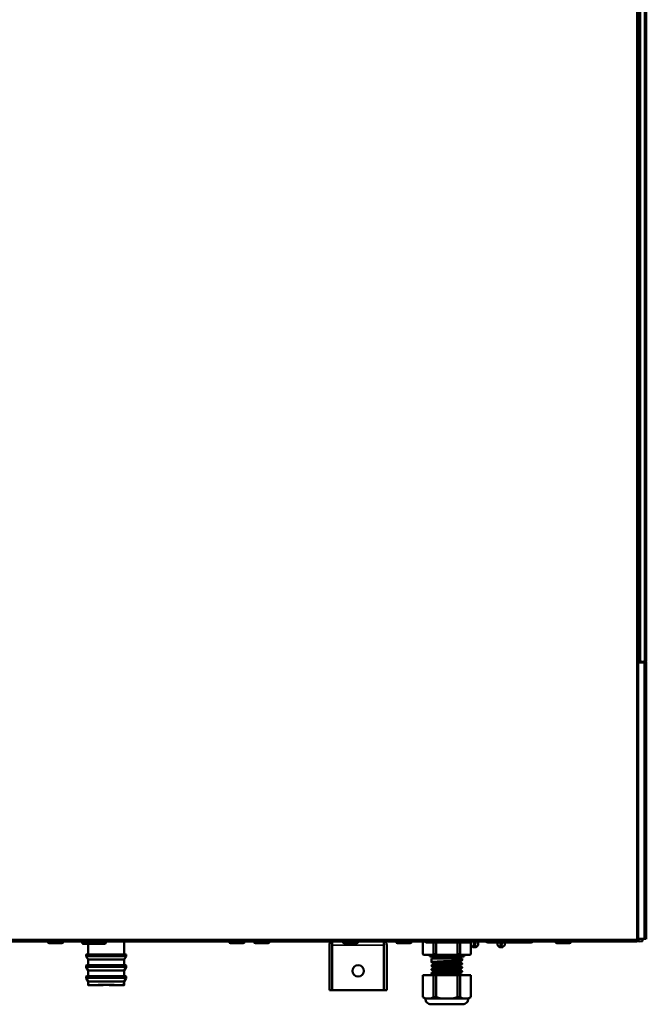
# Model space of a CAD drawing. Units: inches. Extents: x 25 to 417, y 54 to 267.
# Drawn here: x 53 to 65, y 92 to 112 of the extents above; entities that cross this region are included whole.
import ezdxf

# ---------------------------------------------------------------- set-up
doc = ezdxf.new("R2010")
doc.units = ezdxf.units.IN
doc.header["$LTSCALE"] = 25
doc.header["$MEASUREMENT"] = 0
doc.layers.add('Visible (ANSI)', color=7, linetype='Continuous', lineweight=50)
doc.layers.add('Visible Narrow (ANSI)', color=7, linetype='Continuous', lineweight=35)

msp = doc.modelspace()

# ---------------------------------------------------------------- linework, layer by layer
at = {"layer": 'Visible (ANSI)'}
for p, q in [((65.319, 127.736), (65.319, 99.087)), ((65.319, 99.126), (65.319, 127.736)), ((65.476, 127.736), (65.476, 99.126)), ((65.311, 93.378), (65.311, 99.087)), ((65.43, 99.085), (65.311, 99.087)), ((65.319, 99.126), (65.358, 99.126)), ((65.339, 99.087), (65.319, 99.087)), ((65.339, 99.126), (65.339, 99.087)), ((65.437, 99.087), (65.339, 99.087)), ((65.359, 99.126), (65.358, 99.126)), ((65.359, 99.095), (65.359, 99.126)), ((65.436, 99.095), (65.359, 99.095)), ((65.39, 99.085), (65.39, 99.087)), ((65.469, 99.084), (65.43, 99.085)), ((65.437, 99.126), (65.436, 99.126)), ((65.436, 99.126), (65.436, 99.095)), ((65.437, 99.126), (65.476, 99.126)), ((65.437, 99.087), (65.469, 99.087)), ((65.469, 99.087), (65.469, 99.084)), ((65.469, 93.381), (65.469, 99.084)), ((65.472, 99.093), (65.476, 99.093)), ((65.472, 99.093), (65.472, 93.372)), ((65.476, 99.126), (65.476, 99.126)), ((65.476, 99.093), (65.476, 93.372)), ((65.279, 93.327), (43.883, 93.327)), ((53.134, 93.327), (53.134, 93.314)), ((53.449, 93.327), (53.449, 93.314)), ((53.843, 93.321), (53.843, 93.299)), ((54.328, 93.327), (54.328, 93.298)), ((54.709, 93.327), (54.709, 93.059)), ((56.874, 93.327), (56.874, 93.314)), ((57.189, 93.327), (57.189, 93.314)), ((57.386, 93.327), (57.386, 93.314)), ((57.701, 93.327), (57.701, 93.314)), ((59, 93.248), (59, 93.327)), ((59, 93.327), (59, 93.248)), ((59.217, 93.327), (59.217, 93.314)), ((59.532, 93.327), (59.532, 93.314)), ((60.063, 93.248), (60.063, 93.327)), ((60.063, 93.248), (60.063, 93.327)), ((60.319, 93.327), (60.319, 93.314)), ((60.634, 93.327), (60.634, 93.314)), ((60.868, 93.327), (60.868, 93.063)), ((60.939, 93.307), (61.523, 93.307)), ((61.086, 93.063), (61.086, 93.307)), ((61.145, 93.307), (61.145, 93.063)), ((61.523, 93.307), (61.661, 93.307)), ((61.58, 93.063), (61.58, 93.307)), ((61.639, 93.307), (61.639, 93.063)), ((61.661, 93.307), (61.783, 93.307)), ((61.783, 93.307), (61.844, 93.307)), ((61.844, 93.307), (61.851, 93.307)), ((61.857, 93.251), (61.856, 93.327)), ((61.856, 93.063), (61.856, 93.308)), ((61.918, 93.327), (61.922, 93.251)), ((61.945, 93.251), (61.949, 93.327)), ((62.009, 93.251), (62.011, 93.327)), ((62.199, 93.307), (62.783, 93.307)), ((62.405, 93.251), (62.405, 93.307)), ((62.467, 93.307), (62.47, 93.251)), ((62.493, 93.251), (62.496, 93.307)), ((62.558, 93.251), (62.559, 93.307)), ((62.783, 93.307), (62.921, 93.307)), ((62.921, 93.307), (63.043, 93.307)), ((63.043, 93.307), (63.104, 93.307)), ((63.104, 93.307), (63.11, 93.307)), ((63.606, 93.327), (63.606, 93.314)), ((63.921, 93.327), (63.921, 93.314)), ((65.283, 93.366), (65.279, 93.366)), ((65.279, 93.327), (65.283, 93.327)), ((65.283, 93.366), (65.283, 93.327)), ((65.319, 93.366), (65.283, 93.366)), ((65.283, 93.335), (65.319, 93.335)), ((65.283, 93.328), (65.338, 93.327)), ((65.311, 93.378), (65.43, 93.38)), ((65.319, 93.378), (65.319, 93.366)), ((65.319, 93.335), (65.319, 93.366)), ((65.39, 93.328), (65.338, 93.327)), ((65.39, 93.378), (65.39, 93.38)), ((65.469, 93.378), (65.39, 93.378)), ((65.398, 93.376), (65.398, 93.378)), ((65.398, 93.336), (65.398, 93.378)), ((65.398, 93.376), (65.398, 93.336)), ((65.43, 93.38), (65.469, 93.381)), ((65.469, 93.381), (65.469, 93.378)), ((65.476, 93.372), (65.472, 93.372)), ((53.16, 93.288), (53.423, 93.288)), ((53.961, 93.279), (53.862, 93.279)), ((54.308, 93.279), (53.961, 93.279)), ((53.961, 93.279), (53.961, 93.059)), ((56.9, 93.288), (57.163, 93.288)), ((57.412, 93.288), (57.675, 93.288)), ((58.941, 93.248), (58.941, 92.323)), ((59, 93.248), (59, 92.323)), ((59, 93.248), (59, 92.323)), ((59.243, 93.288), (59.505, 93.288)), ((60.063, 93.248), (60.063, 92.323)), ((60.063, 93.248), (60.063, 92.323)), ((60.122, 93.248), (60.122, 92.323)), ((60.345, 93.288), (60.608, 93.288)), ((61.895, 93.211), (61.86, 93.246)), ((61.916, 93.209), (61.901, 93.209)), ((61.931, 93.209), (61.916, 93.209)), ((61.924, 93.216), (61.922, 93.251)), ((61.931, 93.209), (61.935, 93.209)), ((61.951, 93.209), (61.935, 93.209)), ((61.945, 93.251), (61.943, 93.216)), ((61.966, 93.209), (61.951, 93.209)), ((61.972, 93.211), (62.007, 93.246)), ((62.443, 93.211), (62.408, 93.246)), ((62.464, 93.209), (62.449, 93.209)), ((62.48, 93.209), (62.464, 93.209)), ((62.472, 93.216), (62.47, 93.251)), ((62.48, 93.209), (62.483, 93.209)), ((62.499, 93.209), (62.483, 93.209)), ((62.493, 93.251), (62.491, 93.216)), ((62.514, 93.209), (62.499, 93.209)), ((62.52, 93.211), (62.555, 93.246)), ((63.633, 93.288), (63.895, 93.288)), ((53.921, 93.051), (53.921, 93.022)), ((53.961, 92.952), (53.922, 93.018)), ((53.961, 93.059), (53.929, 93.059)), ((53.961, 93.059), (54.709, 93.059)), ((54.709, 92.952), (53.961, 92.952)), ((53.961, 92.952), (53.961, 92.833)), ((54.709, 93.059), (54.74, 93.059)), ((54.709, 92.952), (54.747, 93.018)), ((54.709, 92.952), (54.709, 92.833)), ((54.748, 93.051), (54.748, 93.022)), ((60.868, 93.063), (60.88, 93.051)), ((61.074, 93.051), (60.88, 93.051)), ((61.008, 93.051), (61.008, 93.012)), ((61.008, 93.012), (61.717, 93.012)), ((61.047, 92.973), (61.677, 92.973)), ((61.047, 92.973), (61.047, 92.898)), ((61.067, 93.012), (61.067, 92.973)), ((61.074, 93.051), (61.086, 93.063)), ((61.168, 93.051), (61.074, 93.051)), ((61.086, 93.063), (61.145, 93.063)), ((61.145, 93.063), (61.168, 93.051)), ((61.556, 93.051), (61.168, 93.051)), ((61.556, 93.051), (61.58, 93.063)), ((61.651, 93.051), (61.556, 93.051)), ((61.58, 93.063), (61.639, 93.063)), ((61.638, 92.893), (61.638, 92.914)), ((61.639, 93.063), (61.651, 93.051)), ((61.844, 93.051), (61.651, 93.051)), ((61.658, 93.012), (61.658, 92.973)), ((61.677, 92.973), (61.677, 92.937)), ((61.717, 93.051), (61.717, 93.012)), ((61.844, 93.051), (61.856, 93.063)), ((53.921, 92.825), (53.921, 92.796)), ((53.961, 92.726), (53.922, 92.792)), ((53.961, 92.833), (53.929, 92.833)), ((53.961, 92.833), (54.709, 92.833)), ((54.709, 92.726), (53.961, 92.726)), ((53.961, 92.726), (53.961, 92.608)), ((54.709, 92.833), (54.74, 92.833)), ((54.709, 92.726), (54.747, 92.792)), ((54.709, 92.726), (54.709, 92.608)), ((54.748, 92.825), (54.748, 92.796)), ((61.047, 92.831), (61.047, 92.819)), ((61.047, 92.752), (61.047, 92.741)), ((61.087, 92.854), (61.087, 92.875)), ((61.087, 92.775), (61.087, 92.797)), ((61.087, 92.697), (61.087, 92.718)), ((61.638, 92.814), (61.638, 92.835)), ((61.638, 92.735), (61.638, 92.757)), ((61.677, 92.87), (61.677, 92.859)), ((61.677, 92.791), (61.677, 92.78)), ((61.677, 92.713), (61.677, 92.701)), ((53.921, 92.599), (53.921, 92.571)), ((53.961, 92.5), (53.922, 92.567)), ((53.961, 92.608), (53.929, 92.607)), ((53.961, 92.608), (54.709, 92.608)), ((54.709, 92.5), (53.961, 92.5)), ((53.961, 92.5), (53.961, 92.429)), ((54.709, 92.608), (54.74, 92.607)), ((54.709, 92.5), (54.747, 92.567)), ((54.709, 92.5), (54.709, 92.429)), ((54.748, 92.599), (54.748, 92.571)), ((61.086, 92.628), (60.869, 92.628)), ((60.869, 92.628), (60.869, 92.173)), ((61.047, 92.673), (61.047, 92.662)), ((61.086, 92.628), (61.145, 92.628)), ((61.086, 92.173), (61.086, 92.628)), ((61.087, 92.628), (61.087, 92.639)), ((61.579, 92.628), (61.145, 92.628)), ((61.145, 92.628), (61.145, 92.173)), ((61.579, 92.628), (61.638, 92.628)), ((61.579, 92.173), (61.579, 92.628)), ((61.638, 92.657), (61.638, 92.678)), ((61.855, 92.628), (61.638, 92.628)), ((61.638, 92.628), (61.638, 92.173)), ((61.677, 92.634), (61.677, 92.628)), ((61.855, 92.173), (61.855, 92.628)), ((54.026, 92.421), (53.969, 92.421)), ((54.701, 92.421), (54.643, 92.421)), ((58.941, 92.323), (59, 92.323)), ((60.063, 92.323), (59, 92.323)), ((60.122, 92.323), (60.063, 92.323)), ((60.869, 92.173), (60.92, 92.146)), ((60.963, 92.146), (60.92, 92.146)), ((60.963, 92.146), (60.992, 92.146)), ((61.035, 92.146), (60.992, 92.146)), ((61.035, 92.146), (61.086, 92.173)), ((61.096, 92.146), (61.035, 92.146)), ((61.086, 92.173), (61.145, 92.173)), ((61.145, 92.173), (61.248, 92.146)), ((61.248, 92.146), (61.187, 92.146)), ((61.333, 92.146), (61.248, 92.146)), ((61.333, 92.146), (61.392, 92.146)), ((61.477, 92.146), (61.392, 92.146)), ((61.477, 92.146), (61.579, 92.173)), ((61.538, 92.146), (61.477, 92.146)), ((61.579, 92.173), (61.638, 92.173)), ((61.69, 92.146), (61.629, 92.146)), ((61.638, 92.173), (61.69, 92.146)), ((61.732, 92.146), (61.69, 92.146)), ((61.732, 92.146), (61.762, 92.146)), ((61.804, 92.146), (61.762, 92.146)), ((61.804, 92.146), (61.855, 92.173)), ((61.035, 92.028), (61.689, 92.028))]:
    msp.add_line(p, q, dxfattribs=at)
msp.add_circle((59.532, 92.717), 0.118, dxfattribs=at)
for centre, radius, start, end in [((65.437, 99.126), 0.0394, 270, 359.8856), ((53.16, 93.314), 0.0262, 180, 270), ((53.423, 93.314), 0.0262, 270, 0), ((53.862, 93.321), 0.0197, 162.7245, 180), ((53.862, 93.299), 0.0197, 180, 269.5), ((56.9, 93.314), 0.0262, 180, 270), ((57.163, 93.314), 0.0262, 270, 0), ((57.412, 93.314), 0.0262, 180, 270), ((57.675, 93.314), 0.0262, 270, 0), ((59.059, 93.248), 0.118, 138.1897, 180), ((59.243, 93.314), 0.0262, 180, 270), ((59.505, 93.314), 0.0262, 270, 0), ((60.004, 93.248), 0.118, 0, 41.8103), ((60.345, 93.314), 0.0262, 180, 270), ((60.608, 93.314), 0.0262, 270, 0), ((60.939, 93.347), 0.0394, 209.9939, 269.9982), ((62.199, 93.347), 0.0394, 209.9939, 269.9982), ((63.633, 93.314), 0.0262, 180, 270), ((63.895, 93.314), 0.0262, 270, 0), ((59.059, 93.248), 0.0591, 177.0409, 180), ((60.004, 93.248), 0.0591, 0, 2.9591), ((61.865, 93.252), 0.00787, 181, 225.5), ((61.901, 93.217), 0.00787, 225.5, 270), ((61.931, 93.217), 0.00787, 182.9998, 270), ((61.935, 93.217), 0.00787, 270, 356.9997), ((61.966, 93.217), 0.00787, 270, 314.5), ((62.001, 93.252), 0.00787, 314.5, 359), ((62.413, 93.252), 0.00787, 181, 225.5), ((62.449, 93.217), 0.00787, 225.5, 270), ((62.48, 93.217), 0.00787, 182.9998, 270), ((62.483, 93.217), 0.00787, 270, 356.9997), ((62.514, 93.217), 0.00787, 270, 314.5), ((62.55, 93.252), 0.00787, 314.5, 359), ((53.929, 93.051), 0.00787, 90.5, 180), ((53.929, 93.022), 0.00787, 180, 210), ((54.74, 93.051), 0.00787, 0, 89.5), ((54.74, 93.022), 0.00787, 330, 0), ((53.929, 92.825), 0.00787, 90.5, 180), ((53.929, 92.796), 0.00787, 180, 210), ((54.74, 92.825), 0.00787, 0, 89.5), ((54.74, 92.796), 0.00787, 330, 0), ((53.929, 92.599), 0.00787, 90.9, 180), ((53.929, 92.571), 0.00787, 180, 210), ((54.74, 92.599), 0.00787, 0, 89.1), ((54.74, 92.571), 0.00787, 330, 0), ((61.035, 92.146), 0.118, 179.1862, 270), ((61.689, 92.146), 0.118, 270, 0.8138)]:
    msp.add_arc(centre, radius, start, end, dxfattribs=at)
for major_axis, start_param, end_param in [((0.309, 0), 0.00061, 3.140983), ((0.374, 0), 0.655506, 2.486087)]:
    msp.add_ellipse((54.335, 92.421), major_axis=major_axis, ratio=0.017455, start_param=start_param, end_param=end_param, dxfattribs=at)
for points, knots in [([(54.308, 93.279), (54.308, 93.279), (54.308, 93.279), (54.311, 93.279), (54.314, 93.279), (54.318, 93.281), (54.321, 93.283), (54.324, 93.286), (54.326, 93.288), (54.328, 93.293), (54.328, 93.296), (54.328, 93.298)], [0.07541037, 0.07541037, 0.07541037, 0.07541037, 0.07543358, 0.07543358, 0.09427874, 0.09427874, 0.1131239, 0.1131239, 0.13196075, 0.13196075, 0.15079761, 0.15079761, 0.15079761, 0.15079761]), ([(63.144, 93.327), (63.143, 93.326), (63.142, 93.324), (63.139, 93.32), (63.136, 93.317), (63.129, 93.312), (63.125, 93.31), (63.118, 93.308), (63.114, 93.307), (63.11, 93.307)], [0.0521009, 0.0521009, 0.0521009, 0.0521009, 0.0644213, 0.0644213, 0.0963604, 0.0963604, 0.1280655, 0.1280655, 0.1560648, 0.1560648, 0.1560648, 0.1560648]), ([(63.138, 93.319), (63.136, 93.317), (63.134, 93.316), (63.13, 93.313), (63.128, 93.311), (63.125, 93.31)], [0.07779649, 0.07779649, 0.07779649, 0.07779649, 0.09668939, 0.09668939, 0.11687227, 0.11687227, 0.11687227, 0.11687227]), ([(61.677, 92.937), (61.677, 92.937), (61.677, 92.937), (61.677, 92.936), (61.674, 92.936), (61.666, 92.934), (61.661, 92.933), (61.651, 92.932), (61.647, 92.932), (61.625, 92.93), (61.602, 92.928), (61.558, 92.926), (61.541, 92.925), (61.509, 92.924), (61.494, 92.923), (61.469, 92.922), (61.46, 92.922), (61.43, 92.92), (61.41, 92.92), (61.349, 92.917), (61.307, 92.916), (61.228, 92.912), (61.191, 92.911), (61.132, 92.907), (61.108, 92.906), (61.083, 92.904), (61.076, 92.903), (61.062, 92.902), (61.057, 92.901), (61.048, 92.899), (61.047, 92.899), (61.048, 92.897), (61.048, 92.897), (61.048, 92.897)], [-19.774961, -19.774961, -19.774961, -19.774961, -19.758982, -19.758982, -19.600776, -19.600776, -19.472689, -19.472689, -19.394777, -19.394777, -19.105007, -19.105007, -18.946904, -18.946904, -18.818861, -18.818861, -18.742131, -18.742131, -18.586937, -18.586937, -18.26949, -18.26949, -17.952082, -17.952082, -17.678735, -17.678735, -17.562767, -17.562767, -17.404246, -17.404246, -17.230255, -17.230255, -17.200393, -17.200393, -17.200393, -17.200393]), ([(61.637, 92.914), (61.637, 92.914), (61.636, 92.913), (61.634, 92.912), (61.63, 92.912), (61.622, 92.91), (61.619, 92.91), (61.612, 92.909), (61.608, 92.909), (61.595, 92.908), (61.585, 92.907), (61.567, 92.905), (61.561, 92.905), (61.548, 92.904), (61.541, 92.904), (61.521, 92.903), (61.506, 92.902), (61.458, 92.899), (61.423, 92.898), (61.379, 92.896), (61.371, 92.895), (61.351, 92.894), (61.339, 92.894), (61.297, 92.892), (61.268, 92.891), (61.231, 92.889), (61.221, 92.888), (61.198, 92.887), (61.185, 92.886), (61.163, 92.885), (61.154, 92.884), (61.135, 92.883), (61.125, 92.882), (61.113, 92.881), (61.11, 92.88), (61.102, 92.88), (61.099, 92.879), (61.091, 92.878), (61.088, 92.877), (61.087, 92.876), (61.087, 92.875), (61.087, 92.875)], [-15.976185, -15.976185, -15.976185, -15.976185, -15.946526, -15.946526, -15.815859, -15.815859, -15.746068, -15.746068, -15.679661, -15.679661, -15.540137, -15.540137, -15.468318, -15.468318, -15.402079, -15.402079, -15.269405, -15.269405, -14.99052, -14.99052, -14.93134, -14.93134, -14.839586, -14.839586, -14.609045, -14.609045, -14.52375, -14.52375, -14.399834, -14.399834, -14.29318, -14.29318, -14.162674, -14.162674, -14.093824, -14.093824, -14.010731, -14.010731, -13.855406, -13.855406, -13.827094, -13.827094, -13.827094, -13.827094]), ([(61.638, 92.893), (61.638, 92.892), (61.637, 92.892), (61.634, 92.891), (61.63, 92.89), (61.622, 92.889), (61.619, 92.888), (61.612, 92.887), (61.608, 92.887), (61.595, 92.886), (61.585, 92.885), (61.567, 92.884), (61.561, 92.883), (61.538, 92.882), (61.52, 92.881), (61.491, 92.879), (61.482, 92.879), (61.465, 92.878), (61.456, 92.878), (61.434, 92.876), (61.421, 92.876), (61.399, 92.875), (61.39, 92.874), (61.367, 92.873), (61.352, 92.873), (61.321, 92.871), (61.304, 92.87), (61.278, 92.869), (61.269, 92.869), (61.252, 92.868), (61.244, 92.868), (61.225, 92.867), (61.215, 92.866), (61.194, 92.865), (61.184, 92.864), (61.164, 92.863), (61.154, 92.862), (61.135, 92.861), (61.126, 92.86), (61.113, 92.859), (61.11, 92.859), (61.103, 92.858), (61.1, 92.857), (61.093, 92.856), (61.089, 92.855), (61.088, 92.855), (61.088, 92.854), (61.087, 92.854)], [2.116414, 2.116414, 2.116414, 2.116414, 2.199859, 2.199859, 2.330759, 2.330759, 2.401773, 2.401773, 2.468107, 2.468107, 2.607697, 2.607697, 2.677538, 2.677538, 2.85041, 2.85041, 2.928001, 2.928001, 2.997922, 2.997922, 3.1029, 3.1029, 3.169031, 3.169031, 3.279915, 3.279915, 3.411629, 3.411629, 3.482578, 3.482578, 3.552444, 3.552444, 3.643903, 3.643903, 3.742946, 3.742946, 3.852259, 3.852259, 3.982996, 3.982996, 4.053126, 4.053126, 4.119521, 4.119521, 4.259071, 4.259071, 4.264585, 4.264585, 4.264585, 4.264585]), ([(61.047, 92.831), (61.047, 92.831), (61.048, 92.832), (61.05, 92.833), (61.054, 92.833), (61.063, 92.835), (61.066, 92.835), (61.076, 92.836), (61.083, 92.837), (61.108, 92.839), (61.129, 92.84), (61.16, 92.842), (61.168, 92.842), (61.193, 92.843), (61.211, 92.844), (61.248, 92.846), (61.268, 92.847), (61.308, 92.848), (61.329, 92.849), (61.378, 92.851), (61.407, 92.852), (61.449, 92.854), (61.462, 92.854), (61.495, 92.856), (61.513, 92.857), (61.548, 92.858), (61.564, 92.859), (61.594, 92.861), (61.607, 92.862), (61.631, 92.863), (61.641, 92.864), (61.659, 92.866), (61.665, 92.867), (61.674, 92.868), (61.677, 92.869), (61.677, 92.87), (61.677, 92.871), (61.676, 92.871)], [-4.936286, -4.936286, -4.936286, -4.936286, -4.8652, -4.8652, -4.710047, -4.710047, -4.63333, -4.63333, -4.50503, -4.50503, -4.261077, -4.261077, -4.184546, -4.184546, -4.026459, -4.026459, -3.868098, -3.868098, -3.710058, -3.710058, -3.490423, -3.490423, -3.382373, -3.382373, -3.226986, -3.226986, -3.068904, -3.068904, -2.912951, -2.912951, -2.754789, -2.754789, -2.592207, -2.592207, -2.433992, -2.433992, -2.364033, -2.364033, -2.364033, -2.364033]), ([(61.677, 92.859), (61.677, 92.859), (61.677, 92.858), (61.677, 92.858), (61.674, 92.857), (61.665, 92.855), (61.659, 92.854), (61.644, 92.853), (61.638, 92.852), (61.615, 92.851), (61.597, 92.849), (61.561, 92.847), (61.544, 92.847), (61.509, 92.845), (61.49, 92.844), (61.451, 92.843), (61.431, 92.842), (61.392, 92.84), (61.374, 92.839), (61.335, 92.838), (61.315, 92.837), (61.274, 92.835), (61.253, 92.835), (61.215, 92.833), (61.197, 92.832), (61.163, 92.83), (61.148, 92.83), (61.12, 92.828), (61.107, 92.827), (61.085, 92.826), (61.076, 92.825), (61.061, 92.823), (61.055, 92.822), (61.05, 92.821), (61.048, 92.82), (61.047, 92.819), (61.047, 92.819), (61.048, 92.818)], [-14.737776, -14.737776, -14.737776, -14.737776, -14.720607, -14.720607, -14.562451, -14.562451, -14.402363, -14.402363, -14.294817, -14.294817, -14.075935, -14.075935, -13.917899, -13.917899, -13.759543, -13.759543, -13.601462, -13.601462, -13.463133, -13.463133, -13.304957, -13.304957, -13.143362, -13.143362, -12.985216, -12.985216, -12.828985, -12.828985, -12.670923, -12.670923, -12.515649, -12.515649, -12.357488, -12.357488, -12.252607, -12.252607, -12.165924, -12.165924, -12.165924, -12.165924]), ([(61.047, 92.752), (61.047, 92.752), (61.048, 92.753), (61.05, 92.754), (61.053, 92.755), (61.062, 92.756), (61.066, 92.756), (61.08, 92.758), (61.09, 92.759), (61.112, 92.76), (61.123, 92.761), (61.142, 92.762), (61.15, 92.762), (61.172, 92.764), (61.188, 92.764), (61.217, 92.766), (61.23, 92.766), (61.253, 92.767), (61.262, 92.768), (61.292, 92.769), (61.312, 92.77), (61.343, 92.771), (61.353, 92.771), (61.376, 92.772), (61.389, 92.773), (61.423, 92.774), (61.443, 92.775), (61.473, 92.776), (61.482, 92.777), (61.512, 92.778), (61.531, 92.779), (61.561, 92.78), (61.572, 92.781), (61.594, 92.782), (61.604, 92.783), (61.624, 92.784), (61.635, 92.785), (61.648, 92.786), (61.652, 92.786), (61.663, 92.787), (61.668, 92.788), (61.676, 92.79), (61.678, 92.791), (61.677, 92.792), (61.677, 92.792), (61.676, 92.792)], [-9.972801, -9.972801, -9.972801, -9.972801, -9.909041, -9.909041, -9.76528, -9.76528, -9.652549, -9.652549, -9.494005, -9.494005, -9.359431, -9.359431, -9.281262, -9.281262, -9.135326, -9.135326, -9.024053, -9.024053, -8.947067, -8.947067, -8.790417, -8.790417, -8.713055, -8.713055, -8.611642, -8.611642, -8.454369, -8.454369, -8.375834, -8.375834, -8.207466, -8.207466, -8.093123, -8.093123, -7.978281, -7.978281, -7.831916, -7.831916, -7.75374, -7.75374, -7.611425, -7.611425, -7.421469, -7.421469, -7.401542, -7.401542, -7.401542, -7.401542]), ([(61.677, 92.78), (61.677, 92.779), (61.676, 92.778), (61.669, 92.777), (61.663, 92.776), (61.649, 92.775), (61.641, 92.774), (61.62, 92.772), (61.608, 92.771), (61.574, 92.769), (61.552, 92.768), (61.515, 92.767), (61.502, 92.766), (61.471, 92.765), (61.453, 92.764), (61.413, 92.762), (61.393, 92.761), (61.349, 92.76), (61.326, 92.759), (61.283, 92.757), (61.263, 92.756), (61.23, 92.755), (61.217, 92.754), (61.172, 92.752), (61.144, 92.751), (61.107, 92.748), (61.096, 92.748), (61.081, 92.746), (61.077, 92.746), (61.066, 92.745), (61.061, 92.744), (61.055, 92.743), (61.052, 92.743), (61.049, 92.742), (61.047, 92.741), (61.047, 92.74), (61.047, 92.74), (61.048, 92.74)], [-9.703728, -9.703728, -9.703728, -9.703728, -9.562503, -9.562503, -9.404248, -9.404248, -9.26518, -9.26518, -9.107144, -9.107144, -8.886573, -8.886573, -8.777869, -8.777869, -8.62821, -8.62821, -8.47019, -8.47019, -8.295039, -8.295039, -8.1365, -8.1365, -8.022874, -8.022874, -7.743012, -7.743012, -7.58764, -7.58764, -7.510859, -7.510859, -7.386956, -7.386956, -7.307509, -7.307509, -7.192398, -7.192398, -7.131475, -7.131475, -7.131475, -7.131475]), ([(61.047, 92.673), (61.047, 92.673), (61.047, 92.674), (61.048, 92.675), (61.051, 92.675), (61.061, 92.677), (61.068, 92.678), (61.086, 92.68), (61.096, 92.68), (61.121, 92.682), (61.135, 92.683), (61.165, 92.685), (61.182, 92.685), (61.215, 92.687), (61.23, 92.688), (61.256, 92.689), (61.265, 92.689), (61.295, 92.69), (61.315, 92.691), (61.376, 92.694), (61.418, 92.695), (61.497, 92.698), (61.534, 92.7), (61.586, 92.703), (61.604, 92.704), (61.631, 92.706), (61.641, 92.707), (61.654, 92.708), (61.658, 92.708), (61.667, 92.709), (61.672, 92.71), (61.676, 92.712), (61.677, 92.712), (61.677, 92.713), (61.677, 92.713), (61.676, 92.714)], [-15.008638, -15.008638, -15.008638, -15.008638, -14.975028, -14.975028, -14.816978, -14.816978, -14.6586, -14.6586, -14.500489, -14.500489, -14.342148, -14.342148, -14.184187, -14.184187, -14.05168, -14.05168, -13.975023, -13.975023, -13.820077, -13.820077, -13.502648, -13.502648, -13.185347, -13.185347, -12.984867, -12.984867, -12.826497, -12.826497, -12.748083, -12.748083, -12.595101, -12.595101, -12.492436, -12.492436, -12.435496, -12.435496, -12.435496, -12.435496]), ([(61.677, 92.701), (61.677, 92.7), (61.674, 92.699), (61.665, 92.698), (61.66, 92.697), (61.649, 92.696), (61.642, 92.695), (61.629, 92.694), (61.623, 92.694), (61.608, 92.693), (61.598, 92.692), (61.577, 92.691), (61.564, 92.69), (61.543, 92.689), (61.534, 92.689), (61.512, 92.688), (61.499, 92.687), (61.471, 92.686), (61.457, 92.685), (61.407, 92.683), (61.371, 92.682), (61.315, 92.68), (61.295, 92.679), (61.266, 92.678), (61.256, 92.677), (61.23, 92.676), (61.214, 92.675), (61.175, 92.674), (61.152, 92.672), (61.117, 92.67), (61.104, 92.67), (61.085, 92.668), (61.078, 92.667), (61.066, 92.666), (61.062, 92.666), (61.053, 92.664), (61.05, 92.664), (61.047, 92.662), (61.047, 92.662), (61.047, 92.661), (61.048, 92.661), (61.048, 92.661)], [-4.668036, -4.668036, -4.668036, -4.668036, -4.475033, -4.475033, -4.361636, -4.361636, -4.242322, -4.242322, -4.16284, -4.16284, -4.050658, -4.050658, -3.924632, -3.924632, -3.845151, -3.845151, -3.730884, -3.730884, -3.615787, -3.615787, -3.340078, -3.340078, -3.18526, -3.18526, -3.108627, -3.108627, -2.972907, -2.972907, -2.754265, -2.754265, -2.585372, -2.585372, -2.470394, -2.470394, -2.358516, -2.358516, -2.213459, -2.213459, -2.135315, -2.135315, -2.095766, -2.095766, -2.095766, -2.095766]), ([(61.637, 92.835), (61.636, 92.834), (61.633, 92.833), (61.626, 92.832), (61.622, 92.832), (61.616, 92.831), (61.612, 92.83), (61.601, 92.829), (61.594, 92.829), (61.582, 92.828), (61.576, 92.827), (61.55, 92.826), (61.525, 92.824), (61.489, 92.822), (61.48, 92.822), (61.463, 92.821), (61.455, 92.821), (61.429, 92.819), (61.412, 92.819), (61.385, 92.817), (61.376, 92.817), (61.358, 92.816), (61.348, 92.816), (61.326, 92.815), (61.314, 92.814), (61.289, 92.813), (61.277, 92.812), (61.239, 92.81), (61.215, 92.809), (61.186, 92.808), (61.178, 92.807), (61.152, 92.805), (61.136, 92.804), (61.118, 92.803), (61.114, 92.802), (61.106, 92.801), (61.103, 92.801), (61.094, 92.8), (61.091, 92.799), (61.087, 92.798), (61.087, 92.797), (61.087, 92.797), (61.087, 92.797), (61.087, 92.797)], [-11.570113, -11.570113, -11.570113, -11.570113, -11.43879, -11.43879, -11.362739, -11.362739, -11.292836, -11.292836, -11.19004, -11.19004, -11.123715, -11.123715, -10.88153, -10.88153, -10.8094, -10.8094, -10.739531, -10.739531, -10.6048, -10.6048, -10.534301, -10.534301, -10.464377, -10.464377, -10.36622, -10.36622, -10.27057, -10.27057, -10.05965, -10.05965, -9.985673, -9.985673, -9.784406, -9.784406, -9.709502, -9.709502, -9.639605, -9.639605, -9.501475, -9.501475, -9.432007, -9.432007, -9.421267, -9.421267, -9.421267, -9.421267]), ([(61.638, 92.814), (61.638, 92.814), (61.637, 92.813), (61.635, 92.812), (61.632, 92.811), (61.625, 92.81), (61.622, 92.81), (61.615, 92.809), (61.611, 92.809), (61.601, 92.808), (61.595, 92.807), (61.581, 92.806), (61.573, 92.805), (61.554, 92.804), (61.544, 92.803), (61.519, 92.802), (61.505, 92.801), (61.481, 92.8), (61.473, 92.8), (61.456, 92.799), (61.448, 92.798), (61.422, 92.797), (61.404, 92.796), (61.376, 92.795), (61.367, 92.795), (61.349, 92.794), (61.34, 92.793), (61.314, 92.792), (61.297, 92.791), (61.246, 92.789), (61.213, 92.787), (61.178, 92.785), (61.17, 92.785), (61.157, 92.784), (61.152, 92.784), (61.136, 92.782), (61.126, 92.782), (61.113, 92.78), (61.109, 92.78), (61.102, 92.779), (61.099, 92.779), (61.092, 92.777), (61.089, 92.777), (61.087, 92.776)], [6.522208, 6.522208, 6.522208, 6.522208, 6.586421, 6.586421, 6.715697, 6.715697, 6.786877, 6.786877, 6.856746, 6.856746, 6.94915, 6.94915, 7.047613, 7.047613, 7.156749, 7.156749, 7.28747, 7.28747, 7.35752, 7.35752, 7.423921, 7.423921, 7.563466, 7.563466, 7.6349, 7.6349, 7.701179, 7.701179, 7.833934, 7.833934, 8.112825, 8.112825, 8.189106, 8.189106, 8.255072, 8.255072, 8.38701, 8.38701, 8.463169, 8.463169, 8.538257, 8.538257, 8.671156, 8.671156, 8.671156, 8.671156]), ([(61.637, 92.756), (61.637, 92.756), (61.636, 92.756), (61.634, 92.755), (61.63, 92.754), (61.622, 92.753), (61.619, 92.753), (61.612, 92.752), (61.608, 92.751), (61.595, 92.75), (61.584, 92.749), (61.567, 92.748), (61.561, 92.748), (61.547, 92.747), (61.54, 92.746), (61.519, 92.745), (61.504, 92.744), (61.479, 92.743), (61.471, 92.743), (61.453, 92.742), (61.443, 92.741), (61.411, 92.74), (61.388, 92.739), (61.357, 92.737), (61.348, 92.737), (61.321, 92.736), (61.303, 92.735), (61.277, 92.734), (61.269, 92.733), (61.252, 92.732), (61.243, 92.732), (61.219, 92.731), (61.205, 92.73), (61.185, 92.729), (61.178, 92.728), (61.164, 92.727), (61.157, 92.727), (61.138, 92.726), (61.128, 92.725), (61.115, 92.724), (61.111, 92.723), (61.105, 92.722), (61.102, 92.722), (61.095, 92.721), (61.091, 92.72), (61.087, 92.719), (61.087, 92.718), (61.087, 92.718)], [-7.164372, -7.164372, -7.164372, -7.164372, -7.141341, -7.141341, -7.003899, -7.003899, -6.934059, -6.934059, -6.864718, -6.864718, -6.726933, -6.726933, -6.657007, -6.657007, -6.586898, -6.586898, -6.44855, -6.44855, -6.378634, -6.378634, -6.301477, -6.301477, -6.12468, -6.12468, -6.059577, -6.059577, -5.919882, -5.919882, -5.853721, -5.853721, -5.780169, -5.780169, -5.648777, -5.648777, -5.584538, -5.584538, -5.501614, -5.501614, -5.362461, -5.362461, -5.2931, -5.2931, -5.233527, -5.233527, -5.104178, -5.104178, -5.016208, -5.016208, -5.016208, -5.016208]), ([(61.638, 92.735), (61.638, 92.735), (61.638, 92.735), (61.635, 92.734), (61.632, 92.733), (61.625, 92.731), (61.622, 92.731), (61.615, 92.73), (61.611, 92.73), (61.598, 92.729), (61.589, 92.728), (61.573, 92.727), (61.567, 92.726), (61.554, 92.725), (61.547, 92.725), (61.525, 92.724), (61.51, 92.723), (61.486, 92.722), (61.478, 92.721), (61.462, 92.72), (61.454, 92.72), (61.43, 92.719), (61.413, 92.718), (61.384, 92.717), (61.371, 92.716), (61.349, 92.715), (61.34, 92.715), (61.313, 92.713), (61.295, 92.713), (61.269, 92.711), (61.261, 92.711), (61.244, 92.71), (61.235, 92.71), (61.201, 92.708), (61.177, 92.707), (61.15, 92.705), (61.143, 92.704), (61.13, 92.703), (61.123, 92.703), (61.113, 92.702), (61.109, 92.701), (61.102, 92.7), (61.099, 92.7), (61.092, 92.699), (61.089, 92.698), (61.087, 92.697)], [10.928526, 10.928526, 10.928526, 10.928526, 10.985567, 10.985567, 11.125336, 11.125336, 11.191398, 11.191398, 11.266477, 11.266477, 11.398196, 11.398196, 11.464076, 11.464076, 11.541821, 11.541821, 11.681177, 11.681177, 11.750378, 11.750378, 11.813008, 11.813008, 11.942639, 11.942639, 12.040179, 12.040179, 12.109092, 12.109092, 12.247023, 12.247023, 12.316912, 12.316912, 12.389877, 12.389877, 12.618346, 12.618346, 12.699348, 12.699348, 12.798552, 12.798552, 12.868448, 12.868448, 12.942353, 12.942353, 13.07719, 13.07719, 13.07719, 13.07719]), ([(61.637, 92.677), (61.636, 92.677), (61.635, 92.677), (61.631, 92.676), (61.628, 92.675), (61.622, 92.674), (61.619, 92.674), (61.612, 92.673), (61.608, 92.673), (61.594, 92.671), (61.584, 92.67), (61.567, 92.669), (61.56, 92.669), (61.547, 92.668), (61.54, 92.668), (61.525, 92.667), (61.518, 92.666), (61.5, 92.665), (61.489, 92.665), (61.464, 92.664), (61.449, 92.663), (61.411, 92.661), (61.386, 92.66), (61.354, 92.658), (61.346, 92.658), (61.32, 92.657), (61.302, 92.656), (61.276, 92.655), (61.268, 92.654), (61.252, 92.654), (61.243, 92.653), (61.22, 92.652), (61.206, 92.651), (61.181, 92.65), (61.171, 92.649), (61.152, 92.648), (61.145, 92.647), (61.13, 92.646), (61.123, 92.646), (61.113, 92.645), (61.109, 92.644), (61.102, 92.643), (61.099, 92.643), (61.09, 92.641), (61.087, 92.64), (61.087, 92.639)], [-2.75926, -2.75926, -2.75926, -2.75926, -2.68662, -2.68662, -2.598086, -2.598086, -2.528228, -2.528228, -2.45773, -2.45773, -2.320938, -2.320938, -2.250992, -2.250992, -2.179404, -2.179404, -2.109531, -2.109531, -2.016789, -2.016789, -1.898134, -1.898134, -1.710461, -1.710461, -1.652038, -1.652038, -1.51252, -1.51252, -1.446076, -1.446076, -1.376626, -1.376626, -1.246011, -1.246011, -1.138165, -1.138165, -1.043819, -1.043819, -0.943712, -0.943712, -0.873808, -0.873808, -0.799404, -0.799404, -0.610903, -0.610903, -0.610903, -0.610903]), ([(61.638, 92.657), (61.638, 92.656), (61.638, 92.656), (61.637, 92.655), (61.635, 92.655), (61.631, 92.654), (61.628, 92.653), (61.622, 92.652), (61.619, 92.652), (61.611, 92.651), (61.607, 92.651), (61.587, 92.649), (61.567, 92.647), (61.537, 92.646), (61.53, 92.645), (61.512, 92.644), (61.5, 92.643), (61.479, 92.642), (61.471, 92.642), (61.453, 92.641), (61.443, 92.641), (61.412, 92.639), (61.389, 92.638), (61.357, 92.637), (61.348, 92.636), (61.325, 92.635), (61.311, 92.635), (61.277, 92.633), (61.257, 92.632), (61.229, 92.631), (61.22, 92.63), (61.202, 92.629), (61.193, 92.629), (61.185, 92.628)], [15.334256, 15.334256, 15.334256, 15.334256, 15.376904, 15.376904, 15.470945, 15.470945, 15.550922, 15.550922, 15.620795, 15.620795, 15.693003, 15.693003, 15.933833, 15.933833, 15.999945, 15.999945, 16.10514, 16.10514, 16.175053, 16.175053, 16.252804, 16.252804, 16.424238, 16.424238, 16.495933, 16.495933, 16.60082, 16.60082, 16.763158, 16.763158, 16.842881, 16.842881, 16.926609, 16.926609, 16.926609, 16.926609]), ([(61.645, 92.628), (61.662, 92.63), (61.673, 92.631), (61.677, 92.634), (61.678, 92.634), (61.676, 92.635)], [-17.8938253, -17.8938253, -17.8938253, -17.8938253, -17.5916669, -17.5916669, -17.4719463, -17.4719463, -17.4719463, -17.4719463]), ([(53.961, 92.429), (53.961, 92.429), (53.97, 92.428), (53.982, 92.427), (53.998, 92.426), (54.019, 92.426), (54.038, 92.425)], [0.0910181, 0.0910181, 0.0910181, 0.0910181, 0.5, 0.5, 0.5, 1, 1, 1, 1]), ([(53.966, 92.422), (53.965, 92.422), (53.965, 92.422), (53.963, 92.424), (53.963, 92.424), (53.961, 92.426), (53.961, 92.427), (53.961, 92.429), (53.961, 92.429), (53.961, 92.429)], [0.0030518, 0.0030518, 0.0030518, 0.0030518, 0.02159943, 0.02159943, 0.03309979, 0.03309979, 0.04434283, 0.04434283, 0.04821822, 0.04821822, 0.04821822, 0.04821822]), ([(53.969, 92.422), (53.968, 92.422), (53.967, 92.422), (53.966, 92.422), (53.966, 92.422), (53.966, 92.422), (53.966, 92.422), (53.966, 92.422), (53.966, 92.422), (53.966, 92.422), (53.966, 92.422), (53.966, 92.422), (53.966, 92.422), (53.966, 92.422), (53.966, 92.422), (53.966, 92.422), (53.966, 92.422), (53.966, 92.422), (53.969, 92.423), (53.973, 92.423), (53.979, 92.424), (53.992, 92.424), (54.002, 92.425), (54.018, 92.425), (54.038, 92.425)], [0.0004013, 0.0004013, 0.0004013, 0.0004013, 0.375, 0.375, 0.375, 0.4187484, 0.4187484, 0.4187484, 0.4375, 0.4375, 0.4375, 0.46875, 0.46875, 0.46875, 0.5, 0.5, 0.5, 0.662988, 0.662988, 0.662988, 0.8439669, 0.8439669, 0.8439669, 1, 1, 1, 1]), ([(54.631, 92.425), (54.642, 92.426), (54.652, 92.426), (54.66, 92.426), (54.669, 92.427), (54.677, 92.427), (54.683, 92.427), (54.695, 92.427), (54.704, 92.428), (54.707, 92.429)], [0.0000001, 0.0000001, 0.0000001, 0.0000001, 0.25, 0.25, 0.25, 0.5, 0.5, 0.5, 1, 1, 1, 1]), ([(54.701, 92.422), (54.702, 92.422), (54.703, 92.422), (54.703, 92.422), (54.703, 92.422), (54.703, 92.422), (54.703, 92.422), (54.703, 92.422), (54.703, 92.422), (54.703, 92.422), (54.703, 92.422), (54.704, 92.422), (54.704, 92.422), (54.704, 92.422), (54.702, 92.422), (54.7, 92.423), (54.7, 92.423), (54.7, 92.423), (54.699, 92.423), (54.699, 92.423), (54.699, 92.423), (54.699, 92.423), (54.699, 92.423), (54.699, 92.423), (54.699, 92.423), (54.699, 92.423), (54.699, 92.423), (54.699, 92.423), (54.695, 92.423), (54.688, 92.424), (54.678, 92.424), (54.666, 92.425), (54.651, 92.425), (54.631, 92.425)], [0.0002536, 0.0002536, 0.0002536, 0.0002536, 0.4110676, 0.4110676, 0.4110676, 0.4375, 0.4375, 0.4375, 0.46875, 0.46875, 0.46875, 0.5, 0.5, 0.5, 0.7200951, 0.7200951, 0.7200951, 0.7421875, 0.7421875, 0.7421875, 0.7441406, 0.7441406, 0.7441406, 0.7460937, 0.7460937, 0.7460937, 0.75, 0.75, 0.75, 0.8625459, 0.8625459, 0.8625459, 1, 1, 1, 1]), ([(54.709, 92.429), (54.709, 92.428), (54.708, 92.427), (54.708, 92.425), (54.707, 92.425), (54.706, 92.424), (54.706, 92.423), (54.705, 92.422), (54.704, 92.422), (54.704, 92.422), (54.704, 92.422), (54.704, 92.422)], [0, 0, 0, 0, 0.01040656, 0.01040656, 0.01989735, 0.01989735, 0.0293014, 0.0293014, 0.04271636, 0.04271636, 0.04504189, 0.04504189, 0.04504189, 0.04504189]), ([(61.187, 92.146), (61.17, 92.147), (61.154, 92.148), (61.14, 92.148), (61.125, 92.148), (61.11, 92.147), (61.096, 92.146)], [3.3218161, 3.3218161, 3.3218161, 3.3218161, 3.4496186, 3.4496186, 3.4496186, 3.577421, 3.577421, 3.577421, 3.577421]), ([(61.629, 92.146), (61.614, 92.147), (61.599, 92.148), (61.585, 92.148), (61.57, 92.148), (61.554, 92.147), (61.538, 92.146)], [3.3218161, 3.3218161, 3.3218161, 3.3218161, 3.4496186, 3.4496186, 3.4496186, 3.577421, 3.577421, 3.577421, 3.577421])]:
    msp.add_open_spline(points, degree=3, knots=knots, dxfattribs=at)
for points in [[(61.856, 93.308), (61.854, 93.307), (61.852, 93.307), (61.851, 93.307)], [(65.398, 93.336), (65.398, 93.332), (65.394, 93.328), (65.39, 93.328)], [(61.087, 92.875), (61.074, 92.882), (61.061, 92.89), (61.048, 92.897)], [(61.676, 92.937), (61.663, 92.929), (61.65, 92.921), (61.637, 92.914)], [(61.638, 92.893), (61.651, 92.886), (61.664, 92.878), (61.676, 92.871)], [(61.048, 92.832), (61.061, 92.839), (61.074, 92.847), (61.087, 92.854)], [(61.087, 92.796), (61.074, 92.804), (61.061, 92.811), (61.048, 92.818)], [(61.048, 92.753), (61.061, 92.76), (61.074, 92.768), (61.087, 92.776)], [(61.087, 92.717), (61.074, 92.725), (61.061, 92.732), (61.048, 92.74)], [(61.048, 92.674), (61.061, 92.682), (61.074, 92.689), (61.087, 92.697)], [(61.676, 92.858), (61.663, 92.85), (61.65, 92.843), (61.637, 92.835)], [(61.676, 92.779), (61.663, 92.771), (61.65, 92.764), (61.637, 92.756)], [(61.676, 92.7), (61.663, 92.693), (61.65, 92.685), (61.637, 92.677)], [(61.638, 92.815), (61.651, 92.807), (61.664, 92.8), (61.676, 92.792)], [(61.638, 92.736), (61.651, 92.728), (61.664, 92.721), (61.676, 92.714)], [(61.087, 92.639), (61.074, 92.646), (61.061, 92.654), (61.048, 92.661)], [(61.638, 92.657), (61.651, 92.65), (61.664, 92.642), (61.676, 92.635)], [(54.707, 92.429), (54.708, 92.429), (54.709, 92.429), (54.709, 92.429)]]:
    msp.add_open_spline(points, degree=3, dxfattribs=at)
at = {"layer": 'Visible Narrow (ANSI)'}
for p, q in [((65.279, 93.366), (65.279, 127.736)), ((65.358, 127.736), (65.358, 99.126)), ((65.437, 99.126), (65.437, 127.736)), ((65.43, 93.38), (65.43, 99.085)), ((65.279, 93.366), (43.953, 93.366)), ((53.134, 93.314), (53.449, 93.314)), ((54.233, 93.321), (53.843, 93.321)), ((53.843, 93.299), (54.233, 93.299)), ((54.233, 93.321), (54.233, 93.299)), ((54.328, 93.299), (54.328, 93.327)), ((54.328, 93.298), (54.328, 93.299)), ((56.874, 93.314), (57.189, 93.314)), ((57.386, 93.314), (57.701, 93.314)), ((59.217, 93.314), (59.532, 93.314)), ((60.319, 93.314), (60.634, 93.314)), ((61.916, 93.216), (61.91, 93.327)), ((61.957, 93.327), (61.951, 93.216)), ((62.464, 93.216), (62.459, 93.307)), ((62.504, 93.307), (62.499, 93.216)), ((63.606, 93.314), (63.921, 93.314)), ((65.353, 93.379), (65.39, 93.378)), ((65.39, 93.378), (65.39, 93.328)), ((54.237, 93.279), (53.862, 93.279)), ((54.308, 93.279), (54.308, 93.279)), ((60.063, 93.248), (59, 93.248)), ((61.857, 93.251), (61.857, 93.251)), ((61.86, 93.246), (61.86, 93.246)), ((61.865, 93.251), (61.901, 93.216)), ((61.895, 93.211), (61.895, 93.211)), ((61.901, 93.216), (61.916, 93.216)), ((61.901, 93.216), (61.901, 93.209)), ((61.916, 93.216), (61.916, 93.209)), ((61.937, 93.251), (61.929, 93.251)), ((61.929, 93.246), (61.937, 93.246)), ((61.936, 93.211), (61.931, 93.211)), ((61.951, 93.216), (61.966, 93.216)), ((61.951, 93.216), (61.951, 93.209)), ((61.966, 93.216), (62.001, 93.251)), ((61.966, 93.216), (61.966, 93.209)), ((61.972, 93.211), (61.971, 93.211)), ((62.007, 93.246), (62.007, 93.246)), ((62.009, 93.251), (62.009, 93.251)), ((62.406, 93.251), (62.405, 93.251)), ((62.408, 93.246), (62.408, 93.246)), ((62.413, 93.251), (62.449, 93.216)), ((62.443, 93.211), (62.443, 93.211)), ((62.449, 93.216), (62.464, 93.216)), ((62.449, 93.216), (62.449, 93.209)), ((62.464, 93.216), (62.464, 93.209)), ((62.486, 93.251), (62.477, 93.251)), ((62.478, 93.246), (62.486, 93.246)), ((62.484, 93.211), (62.479, 93.211)), ((62.499, 93.216), (62.514, 93.216)), ((62.499, 93.209), (62.499, 93.216)), ((62.514, 93.216), (62.55, 93.251)), ((62.514, 93.209), (62.514, 93.216)), ((62.52, 93.211), (62.52, 93.211)), ((62.555, 93.246), (62.555, 93.246)), ((62.558, 93.251), (62.557, 93.251)), ((54.748, 93.051), (53.921, 93.051)), ((53.921, 93.022), (54.748, 93.022)), ((54.747, 93.018), (53.922, 93.018)), ((53.929, 93.059), (54.74, 93.059)), ((54.748, 92.825), (53.921, 92.825)), ((53.921, 92.796), (54.748, 92.796)), ((54.747, 92.792), (53.922, 92.792)), ((53.929, 92.833), (54.74, 92.833)), ((54.748, 92.599), (53.921, 92.599)), ((53.921, 92.571), (54.748, 92.571)), ((54.747, 92.567), (53.922, 92.567)), ((53.929, 92.607), (54.74, 92.607))]:
    msp.add_line(p, q, dxfattribs=at)
for centre, major_axis, ratio, start_param, end_param in [((54.308, 93.299), (0, -0.0197), 0.999886, 0, 1.571263), ((61.934, 93.712), (0.005, 1.457), 0.053904, 1.838678, 1.892873), ((61.933, 93.659), (0, 1.437), 0.049416, 1.803747, 1.858358), ((61.908, 93.713), (0.083, -1.458), 0.003744, 4.980191, 5.034324), ((61.959, 93.712), (0.083, 1.457), 0.00374, 4.390725, 4.44492), ((61.933, 93.659), (0, 1.437), 0.049416, 4.424827, 4.479438), ((61.933, 93.713), (0.005, -1.458), 0.053955, 1.248446, 1.30258), ((62.482, 93.712), (0.005, 1.457), 0.053904, 1.852723, 1.892873), ((62.482, 93.659), (0, 1.437), 0.049416, 1.817859, 1.858358), ((62.456, 93.713), (0.083, -1.458), 0.003744, 4.99422, 5.034324), ((62.507, 93.712), (0.083, 1.457), 0.00374, 4.390725, 4.430875), ((62.482, 93.659), (0, 1.437), 0.049416, 4.424827, 4.465327), ((62.481, 93.713), (0.005, -1.458), 0.053955, 1.248446, 1.288551), ((61.865, 93.252), (-0.00551, -0.00562), 0.999974, 5.506514, 6.283185), ((61.865, 93.252), (-0.00787, -0.00012), 0.05233, 0.054699, 1.570032), ((61.865, 93.252), (-0.00552, -0.00561), 0.036733, 0.038309, 1.533483), ((61.901, 93.217), (-0.00552, -0.00561), 0.036733, 0.040671, 1.533476), ((61.901, 93.217), (0, -0.00787), 0.998318, 5.506514, 6.283185), ((61.93, 93.252), (-0.00786, -0.00041), 0.014594, 0.000008, 1.515332), ((61.93, 93.252), (-0.00786, -0.00041), 0.712306, 0.00001, 1.495175), ((61.931, 93.217), (-0.00786, -0.00041), 0.712311, 6.28318, 7.775997), ((61.93, 93.252), (0, -0.00787), 0.054606, 4.729842, 5.506514), ((61.931, 93.217), (0, -0.00787), 0.057971, 5.506514, 6.283185), ((61.935, 93.217), (0, -0.00787), 0.057971, 0, 0.776672), ((61.935, 93.217), (0.00786, -0.00041), 0.712311, 4.790373, 6.283178), ((61.937, 93.252), (0, 0.00787), 0.054606, 3.918264, 4.694936), ((61.937, 93.252), (0.00786, -0.00041), 0.712306, 4.788011, 6.283185), ((61.937, 93.252), (0.00786, -0.00041), 0.014594, 4.767853, 6.283186), ((61.966, 93.217), (0.00552, -0.00561), 0.036733, 4.749697, 6.242514), ((61.966, 93.217), (0.00551, -0.00562), 0.999971, 5.506514, 6.283185), ((62.001, 93.252), (0.00787, -0.00012), 0.05233, 4.713162, 6.228486), ((62.001, 93.252), (0.00552, -0.00561), 0.036733, 4.749712, 6.244877), ((62.001, 93.252), (-0.00014, -0.00787), 0.998509, 0.794125, 1.570796), ((62.413, 93.252), (-0.00551, -0.00562), 0.999974, 5.506514, 6.283185), ((62.413, 93.252), (-0.00787, -0.00012), 0.05233, 0.054699, 1.570032), ((62.413, 93.252), (-0.00552, -0.00561), 0.036733, 0.038309, 1.533483), ((62.449, 93.217), (-0.00552, -0.00561), 0.036733, 0.040671, 1.533476), ((62.449, 93.217), (0, -0.00787), 0.998318, 5.506514, 6.283185), ((62.478, 93.252), (-0.00786, -0.00041), 0.014594, 0.000008, 1.515332), ((62.478, 93.252), (-0.00786, -0.00041), 0.712306, 0.00001, 1.495175), ((62.48, 93.217), (-0.00786, -0.00041), 0.712311, 6.28318, 7.775997), ((62.478, 93.252), (0, -0.00787), 0.054606, 4.729842, 5.506514), ((62.48, 93.217), (0, -0.00787), 0.057971, 5.506514, 6.283185), ((62.483, 93.217), (0, -0.00787), 0.057971, 0, 0.776672), ((62.483, 93.217), (0.00786, -0.00041), 0.712311, 4.790373, 6.283178), ((62.485, 93.252), (0, 0.00787), 0.054606, 3.918264, 4.694936), ((62.485, 93.252), (0.00786, -0.00041), 0.014594, 4.767853, 6.283186), ((62.485, 93.252), (0.00786, -0.00041), 0.712306, 4.788011, 6.283185), ((62.514, 93.217), (0.00552, -0.00561), 0.036733, 4.749697, 6.242514), ((62.514, 93.217), (0.00551, -0.00562), 0.999971, 5.506514, 6.283185), ((62.55, 93.252), (0.00552, -0.00561), 0.036733, 4.749712, 6.244877), ((62.55, 93.252), (0.00787, -0.00012), 0.05233, 4.713162, 6.228486), ((62.55, 93.252), (-0.00014, -0.00787), 0.998509, 0.794125, 1.570796)]:
    msp.add_ellipse(centre, major_axis=major_axis, ratio=ratio, start_param=start_param, end_param=end_param, dxfattribs=at)
for points in [[(54.233, 93.327), (54.233, 93.325), (54.233, 93.323), (54.233, 93.321)], [(61.851, 93.307), (61.852, 93.307), (61.854, 93.307), (61.856, 93.308)], [(61.916, 93.216), (61.92, 93.216), (61.924, 93.216), (61.924, 93.216)], [(61.943, 93.216), (61.943, 93.216), (61.947, 93.216), (61.951, 93.216)], [(62.464, 93.216), (62.468, 93.216), (62.472, 93.216), (62.472, 93.216)], [(62.491, 93.216), (62.491, 93.216), (62.495, 93.216), (62.499, 93.216)]]:
    msp.add_open_spline(points, degree=3, dxfattribs=at)
for points, knots in [([(54.313, 93.327), (54.312, 93.327), (54.311, 93.327), (54.31, 93.327), (54.307, 93.326), (54.302, 93.325), (54.298, 93.325), (54.296, 93.325), (54.294, 93.324), (54.291, 93.324), (54.289, 93.324), (54.286, 93.324), (54.283, 93.323), (54.278, 93.323), (54.273, 93.323), (54.267, 93.322), (54.255, 93.322), (54.243, 93.321), (54.233, 93.321)], [0.2912828, 0.2912828, 0.2912828, 0.2912828, 0.3216647, 0.3216647, 0.3216647, 0.4394998, 0.4394998, 0.4394998, 0.5, 0.5, 0.5, 0.5643481, 0.5643481, 0.5643481, 0.6978979, 0.6978979, 0.6978979, 1, 1, 1, 1]), ([(54.233, 93.299), (54.255, 93.299), (54.28, 93.299), (54.316, 93.299), (54.327, 93.299), (54.328, 93.299)], [0, 0, 0, 0, 0.5, 0.5, 1, 1, 1, 1]), ([(54.233, 93.299), (54.233, 93.297), (54.233, 93.294), (54.233, 93.292), (54.233, 93.291), (54.233, 93.29), (54.233, 93.288), (54.233, 93.287), (54.234, 93.286), (54.234, 93.285), (54.234, 93.283), (54.235, 93.282), (54.235, 93.281), (54.236, 93.28), (54.236, 93.279), (54.237, 93.279)], [0, 0, 0, 0, 0.2501207, 0.2501207, 0.2501207, 0.3752115, 0.3752115, 0.3752115, 0.5003023, 0.5003023, 0.5003023, 0.7504838, 0.7504838, 0.7504838, 0.9999947, 0.9999947, 0.9999947, 0.9999947]), ([(63.11, 93.307), (63.115, 93.307), (63.12, 93.308), (63.125, 93.31), (63.13, 93.312), (63.134, 93.315), (63.138, 93.319), (63.14, 93.321), (63.142, 93.324), (63.144, 93.327)], [0.0000079, 0.0000079, 0.0000079, 0.0000079, 0.2508256, 0.2508256, 0.2508256, 0.4999963, 0.4999963, 0.4999963, 0.6665544, 0.6665544, 0.6665544, 0.6665544]), ([(54.237, 93.279), (54.238, 93.279), (54.243, 93.279), (54.248, 93.279), (54.253, 93.279), (54.256, 93.279), (54.262, 93.279), (54.269, 93.279), (54.273, 93.279), (54.275, 93.279), (54.278, 93.279), (54.284, 93.279), (54.286, 93.279), (54.287, 93.279), (54.288, 93.279), (54.288, 93.279), (54.288, 93.279), (54.29, 93.279), (54.29, 93.279), (54.291, 93.279), (54.291, 93.279), (54.292, 93.279), (54.293, 93.279), (54.295, 93.279), (54.295, 93.279), (54.295, 93.279), (54.297, 93.279), (54.299, 93.279), (54.3, 93.279), (54.302, 93.279), (54.302, 93.279), (54.303, 93.279), (54.308, 93.279), (54.308, 93.279)], [0, 0, 0, 0, 0.125, 0.125, 0.125, 0.25, 0.25, 0.25, 0.375, 0.375, 0.375, 0.5, 0.5, 0.5, 0.5625, 0.5625, 0.5625, 0.578125, 0.578125, 0.578125, 0.59375, 0.59375, 0.59375, 0.625, 0.625, 0.625, 0.6875, 0.6875, 0.6875, 0.75, 0.75, 0.75, 1, 1, 1, 1]), ([(61.895, 93.211), (61.891, 93.215), (61.888, 93.219), (61.876, 93.23), (61.868, 93.238), (61.86, 93.246)], [0, 0, 0, 0, 0.31674, 0.31674, 1, 1, 1, 1]), ([(61.929, 93.246), (61.929, 93.242), (61.93, 93.239), (61.93, 93.227), (61.931, 93.219), (61.931, 93.211)], [0, 0, 0, 0, 0.31674, 0.31674, 1, 1, 1, 1]), ([(61.936, 93.211), (61.936, 93.215), (61.936, 93.219), (61.936, 93.23), (61.937, 93.238), (61.937, 93.246)], [0, 0, 0, 0, 0.31674, 0.31674, 1, 1, 1, 1]), ([(62.007, 93.246), (62.003, 93.242), (61.999, 93.239), (61.988, 93.227), (61.98, 93.219), (61.971, 93.211)], [0, 0, 0, 0, 0.31674, 0.31674, 1, 1, 1, 1]), ([(62.443, 93.211), (62.44, 93.215), (62.436, 93.219), (62.424, 93.23), (62.416, 93.238), (62.408, 93.246)], [0, 0, 0, 0, 0.31674, 0.31674, 1, 1, 1, 1]), ([(62.478, 93.246), (62.478, 93.242), (62.478, 93.239), (62.478, 93.227), (62.479, 93.219), (62.479, 93.211)], [0, 0, 0, 0, 0.31674, 0.31674, 1, 1, 1, 1]), ([(62.484, 93.211), (62.484, 93.215), (62.484, 93.219), (62.485, 93.23), (62.485, 93.238), (62.486, 93.246)], [0, 0, 0, 0, 0.31674, 0.31674, 1, 1, 1, 1]), ([(62.555, 93.246), (62.551, 93.242), (62.548, 93.239), (62.536, 93.227), (62.528, 93.219), (62.52, 93.211)], [0, 0, 0, 0, 0.31674, 0.31674, 1, 1, 1, 1])]:
    msp.add_open_spline(points, degree=3, knots=knots, dxfattribs=at)

doc.saveas('drawing.dxf')
